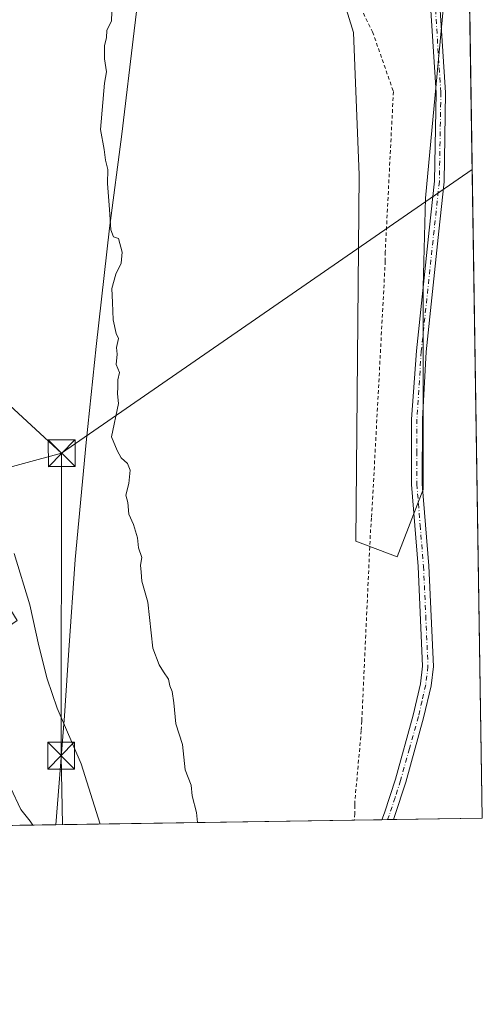
# Model space of a CAD drawing. Units: metres. Extents: x 603583 to 607016, y 4759289 to 4761655.
# Drawn here: x 606886 to 607016, y 4759289 to 4759565 of the extents above; entities that cross this region are included whole.
import ezdxf

# ---------------------------------------------------------------- set-up
doc = ezdxf.new("R2010")
doc.units = ezdxf.units.M
doc.header["$MEASUREMENT"] = 0
for name, pattern in [('DGN Style 2', [1.6480167562047852, 0.988810053722871, -0.6592067024819142]), ('DGN Style 3', [2.307223458686699, 1.648016756204785, -0.6592067024819142]), ('DGN Style 4', [2.6384748266838614, 1.318413404963828, -0.6592067024819142, 0.001648016756204785, -0.6592067024819142])]:
    doc.linetypes.add(name, pattern=pattern)
for name, color, linetype, lineweight in [('Alambrada', 7, 'DGN Style 2', 0), ('Arbolado forestal CxS', 92, 'Continuous', 0), ('Comarca CxS', 21, 'Continuous', 0), ('Comunidad Autónoma CxS', 142, 'Continuous', 0), ('Curva de nivel normal', 30, 'Continuous', 0), ('Entidad de ámbito territorial', 7, 'Continuous', 0), ('Entidad de ámbito territorial CxS', 92, 'Continuous', 0), ('Espacio natural protegido CxS', 121, 'Continuous', 0), ('Municipio CxS', 4, 'Continuous', 0), ('Piscina CxS', 4, 'Continuous', 0), ('Pista no pavimentada Cxs', 111, 'Continuous', 0), ('Pista no pavimentada eje', 91, 'DGN Style 4', 0), ('Prado CxS', 92, 'Continuous', 0), ('Provincia CxS', 1, 'Continuous', 0), ('Seto lineal', 92, 'DGN Style 3', 0), ('Tendido', 6, 'Continuous', 0), ('Torre de tendido puntual', 7, 'Continuous', 0)]:
    doc.layers.add(name, color=color, linetype=linetype, lineweight=lineweight)

# ---------------------------------------------------------------- blocks, each defined once
blk = doc.blocks.new('*U7')
at = {"layer": 'Arbolado forestal CxS', "color": 92, "linetype": 'Continuous', "lineweight": 0}
blk.add_polyline3d([(606999.0844999999, 4759433.5781, 526.9964000000036), (606991.8036000002, 4759414.647299999, 526.9796999999963), (606980.1530999999, 4759419.0163, 526.9928000000073), (606981.0931000002, 4759521.775900001, 527.228099999993), (606979.4935999997, 4759561.736300001, 527.2024999999994), (606971.9121000003, 4759586.3115, 527.4233999999997), (606954.2193, 4759609.076099999, 528.0574999999953), (606940.7171, 4759634.583699999, 529.5161999999982), (606939.2163000006, 4759663.0911, 530.1842000000033), (606942.2171, 4759684.0965, 530.517200000002), (606942.2176000001, 4759703.603700001, 530.9864999999991), (606948.2203000003, 4759724.608300001, 531.3322999999946), (606957.2233999996, 4759760.618100001, 532.681700000001), (606973.1042999999, 4759800.308700001, 533.311400000006), (606974.5191000003, 4759820.660499999, 535.0843000000023), (606986.2298999997, 4759835.5505, 535.2942000000039), (607007.5736999996, 4759858.814400001, 535.0840000000027), (607011.051, 4759636.278999999, 527.7755999999936), (607011.0425000006, 4759636.267300001, 527.7755000000034), (606999.6754999999, 4759515.2467, 527.6465000000027), (606999.0856999997, 4759490.3731, 527.2918000000063)], close=True, dxfattribs=at)
blk = doc.blocks.new('*U13')
at = {"layer": 'Prado CxS', "color": 92, "linetype": 'Continuous', "lineweight": 0}
for points in [[(607011.051, 4759636.278999999, 527.7755999999936), (607015.6600000003, 4759341.32, 526.7770000000019), (606875.2061000001, 4759339.1611, 541.3310000000056), (606878.3794999998, 4759340.351299999, 541.3852999999945), (606875.9264000002, 4759352.012700001, 541.1255999999995), (606875.9264000002, 4759369.765500001, 540.8062999999966), (606875.9264000002, 4759374.102299999, 540.7899000000034), (606875.3117000004, 4759390.0603, 541.0509000000021), (606885.1297000004, 4759396.810900001, 537.7850999999937), (606869.1756999996, 4759422.5869, 540.6340999999958), (606866.3152000001, 4759433.6183, 540.5198999999993), (606865.5470000004, 4759436.580900001, 540.5224000000017), (606860.5822999999, 4759455.7271, 540.3942999999999), (606850.7641000003, 4759469.842300001, 540.9042999999947), (606849.7270000001, 4759477.7885, 540.7985000000045), (606845.2386999996, 4759512.1865, 540.1796999999933), (606843.4121000003, 4759540.8333, 540.8561000000045), (606843.6408000002, 4759544.481100001, 540.8276000000042), (606843.6409999998, 4759544.484300001, 540.8274999999994), (606847.5575000001, 4759600.503900001, 543.2350000000006)], [(606971.9121000003, 4759586.3115, 527.4233999999997), (606979.4935999997, 4759561.736300001, 527.2024999999994), (606981.0931000002, 4759521.775900001, 527.228099999993), (606980.1530999999, 4759419.0163, 526.9928000000073), (606991.8036000002, 4759414.647299999, 526.9796999999963), (606999.0844999999, 4759433.5781, 526.9964000000036), (606999.0856999997, 4759490.3731, 527.2918000000063), (606999.6754999999, 4759515.2467, 527.6465000000027), (607011.0425000006, 4759636.267300001, 527.7755000000034)]]:
    blk.add_polyline3d(points, dxfattribs=at)
blk = doc.blocks.new('*U16')
at = {"layer": 'Entidad de ámbito territorial CxS', "color": 92, "linetype": 'Continuous', "lineweight": 0, "flags": 128}
blk.add_lwpolyline([(607011.1302392482, 4759631.209686343), (607015.6600008182, 4759341.319982371), (606895.9990260851, 4759339.480724087), (606898.1349999993, 4759366.599999999), (606898.3640000008, 4759370.073000001), (606899.2030000002, 4759382.808999999), (606899.5769999987, 4759388.481000001), (606901.366999999, 4759413.925), (606904.4820000009, 4759446.757999999), (606907.2750000012, 4759473.612000001), (606911.0229999998, 4759506.833000001), (606914.4550000007, 4759533.186000002), (606917.9889999996, 4759562.210000001), (606920.6950000012, 4759584.742000001)], dxfattribs=at)
blk = doc.blocks.new('5TTEND')
at = {"layer": 'Piscina CxS', "color": 7, "linetype": 'Continuous', "lineweight": 0}
for p, q in [((-0.375, 0.3754), (0.375, -0.3746)), ((0.3720000000000001, 0.3784000000000001), (-0.3720000000000001, -0.3776))]:
    blk.add_line(p, q, dxfattribs=at)
at = {"layer": 'Piscina CxS', "color": 7, "linetype": 'Continuous', "lineweight": 0, "flags": 128}
blk.add_lwpolyline([(-0.375, -0.3746), (0.375, -0.3746), (0.375, 0.3754), (-0.375, 0.3754), (-0.3720000000000001, -0.3776)], dxfattribs=at)

msp = doc.modelspace()

# ---------------------------------------------------------------- linework, layer by layer
at = {"layer": 'Alambrada', "color": 7, "linetype": 'DGN Style 2', "lineweight": 0}
msp.add_polyline3d([(606854.6101000002, 4759681.5001, 548.7274999999936), (606859.8701, 4759679.7301, 547.5963999999949), (606939.6401000004, 4759638.670100001, 532.5332999999955), (606945.3300999999, 4759633.6801, 539.9087000000001), (606961.0701000001, 4759609.960100001, 545.2455000000045), (606984.8701, 4759561.9101, 535.9594999999972), (606990.7100999998, 4759545.1801, 535.4524999999994), (606988.4200999998, 4759500.190099999, 531.0144), (606988.4200999998, 4759497.5801, 532.3225999999995), (606984.5900999998, 4759425.5701, 531.3551000000007), (606984.2901, 4759422.350099999, 532.6793999999937), (606981.8400999998, 4759368.610099999, 533.688599999994), (606981.6901000004, 4759365.850099999, 532.2863000000071), (606979.8501000004, 4759345.5801, 529.5731999999989)], dxfattribs=at)
at = {"layer": 'Arbolado forestal CxS', "color": 92, "linetype": 'Continuous', "lineweight": 0}
msp.add_polyline3d([(607007.5736999996, 4759858.814400001, 535.0840000000027), (606986.2298999997, 4759835.5505, 535.2942000000039), (606974.5191000003, 4759820.660499999, 535.0843000000023), (606973.1042999999, 4759800.308700001, 533.311400000006), (606957.2233999996, 4759760.618100001, 532.681700000001), (606948.2203000003, 4759724.608300001, 531.3322999999946), (606942.2176000001, 4759703.603700001, 530.9864999999991), (606942.2171, 4759684.0965, 530.517200000002), (606939.2163000006, 4759663.0911, 530.1842000000033), (606940.7171, 4759634.583699999, 529.5161999999982), (606954.2193, 4759609.076099999, 528.0574999999953), (606971.9121000003, 4759586.3115, 527.4233999999997), (606979.4935999997, 4759561.736300001, 527.2024999999994), (606981.0931000002, 4759521.775900001, 527.228099999993), (606980.1530999999, 4759419.0163, 526.9928000000073), (606991.8036000002, 4759414.647299999, 526.9796999999963), (606999.0844999999, 4759433.5781, 526.9964000000036), (606999.0856999997, 4759490.3731, 527.2918000000063), (606999.6754999999, 4759515.2467, 527.6465000000027), (607011.0425000006, 4759636.267300001, 527.7755000000034), (607011.051, 4759636.278999999, 527.7755999999936)], dxfattribs=at)
at = {"layer": 'Comarca CxS', "color": 21, "linetype": 'Continuous', "lineweight": 0, "flags": 128}
msp.add_lwpolyline([(604901.660263644, 4759308.826702776), (603618.2600007901, 4759289.099982372), (603616.7403047781, 4759389.550586159), (603608.428833579, 4759938.93375342), (603583.2600007916, 4761602.569982347), (603741.5213999995, 4761605.003900002), (604133.4095504795, 4761611.030581828), (604462.1420186759, 4761616.086112469), (604668.422377259, 4761619.258413523), (605741.4384495756, 4761635.760018529), (606343.6515182031, 4761645.021288628), (606449.729913942, 4761646.652639268), (606979.5100008164, 4761654.799982348), (606995.4955905324, 4760631.77530495), (606999.1858263037, 4760395.612465311), (607007.5097056221, 4759862.911820108), (607010.725399986, 4759657.118055296), (607011.1302392482, 4759631.209686343), (607015.6600008182, 4759341.319982371), (606895.9990260851, 4759339.480724087), (606524.6559000007, 4759333.7731), (605114.0513610122, 4759312.091159398)], close=True, dxfattribs=at)
at = {"layer": 'Comunidad Autónoma CxS', "color": 142, "linetype": 'Continuous', "lineweight": 0, "flags": 128}
msp.add_lwpolyline([(604901.660263644, 4759308.826702776), (603618.2600007901, 4759289.099982372), (603616.7403047781, 4759389.550586159), (603608.428833579, 4759938.93375342), (603583.2600007916, 4761602.569982347), (603741.5213999995, 4761605.003900002), (604133.4095504795, 4761611.030581828), (604462.1420186759, 4761616.086112469), (604668.422377259, 4761619.258413523), (605741.4384495756, 4761635.760018529), (606343.6515182031, 4761645.021288628), (606449.729913942, 4761646.652639268), (606979.5100008164, 4761654.799982348), (606995.4955905324, 4760631.77530495), (606999.1858263037, 4760395.612465311), (607007.5097056221, 4759862.911820108), (607010.725399986, 4759657.118055296), (607011.1302392482, 4759631.209686343), (607015.6600008182, 4759341.319982371), (606895.9990260851, 4759339.480724087), (606524.6559000007, 4759333.7731), (605114.0513610122, 4759312.091159398)], close=True, dxfattribs=at)
at = {"layer": 'Curva de nivel normal', "color": 30, "linetype": 'Continuous', "lineweight": 0, "flags": 128}
for points, elevation in [([(606935.7511999998, 4759340.091800001), (606935.4100000003, 4759342.9), (606934.2400000002, 4759347.57), (606933.9500000002, 4759350.619999999), (606932.29, 4759354.930000001), (606931.5499999998, 4759361.949999999), (606929.6299999999, 4759367.83), (606929.0599999996, 4759373.66), (606928.6100000005, 4759376.84), (606927.9400000004, 4759378.460000001), (606927.5800000001, 4759380.34), (606926.1600000003, 4759382.34), (606924.9800000006, 4759384.34), (606923.2199999997, 4759389.01), (606921.75, 4759401.970000001), (606920.1399999997, 4759407.850000001), (606919.9000000004, 4759410.300000001), (606919.7100000001, 4759412.34), (606920.0599999996, 4759414.5), (606919.2000000002, 4759417.17), (606918.8799999999, 4759419.949999999), (606917.7300000006, 4759423.76), (606916.4800000006, 4759426.640000001), (606916.1500000004, 4759429.869999999), (606915.5800000001, 4759431.91), (606916.4800000006, 4759435.220000001), (606916.8600000005, 4759438.92), (606916.0899999999, 4759440.82), (606914.2800000003, 4759442.42), (606913.1500000004, 4759444.51), (606911.5899999999, 4759448.34), (606913.5700000003, 4759457.67), (606913.25, 4759460.34), (606913.4000000004, 4759462.34), (606913.3799999999, 4759464.34), (606913.8600000005, 4759466.34), (606912.8899999997, 4759468.609999999), (606913.2199999997, 4759471.550000001), (606913.0199999996, 4759473.42), (606913.5199999996, 4759475.92), (606912.9299999997, 4759477.33), (606912.0899999999, 4759481.16), (606911.9100000003, 4759485.980000001), (606911.6399999997, 4759489.890000001), (606912.8399999999, 4759493.980000001), (606914.2800000003, 4759497.060000001), (606914.5499999998, 4759500.100000001), (606913.5899999999, 4759503.970000001), (606912.1600000003, 4759504.41), (606911.3799999999, 4759506.4), (606911.0599999996, 4759512.100000001), (606910.4400000004, 4759519.390000001), (606910.5800000001, 4759523.279999999), (606909.8600000005, 4759525.92), (606909.5300000003, 4759528.930000001), (606908.4600000001, 4759534.52), (606909.6500000004, 4759547.58), (606910.1600000003, 4759550.67), (606909.5800000001, 4759554.34), (606909.6200000001, 4759558.01), (606910.2100000001, 4759560.34), (606910.2699999996, 4759562.34), (606911.5800000001, 4759565.01), (606911.75, 4759570.140000001)], 530), ([(606908.4502999998, 4759339.6722), (606903.0899999999, 4759356.529999999), (606896.3799999999, 4759372.230000001), (606893.54, 4759380.390000001), (606891.1500000004, 4759389.66), (606888.6399999997, 4759401.16), (606884.2300000006, 4759415.57)], 535), ([(606878.8304000003, 4759400.632400001), (606878.6699999999, 4759395.9), (606878.8300000001, 4759392.08), (606878.9699999997, 4759388.01), (606879.5300000003, 4759381.800000001), (606879, 4759374.07), (606879.4900000002, 4759369.550000001), (606879.6699999999, 4759364.4), (606879.0999999996, 4759359.609999999), (606880.0599999996, 4759357.109999999), (606881.75, 4759354.980000001), (606883.2400000002, 4759349.960000001), (606886.1299999999, 4759343.720000001), (606888.7800000003, 4759340.49), (606889.4841, 4759339.380700001)], 540)]:
    msp.add_lwpolyline(points, dxfattribs=dict(at, elevation=elevation))
at = {"layer": 'Entidad de ámbito territorial', "color": 7, "linetype": 'Continuous', "lineweight": 0, "flags": 128}
msp.add_lwpolyline([(606920.6950000004, 4759584.742000001), (606917.9889999987, 4759562.210000001), (606914.4549999997, 4759533.186000003), (606911.022999999, 4759506.833000001), (606907.2750000004, 4759473.612000001), (606904.4820000001, 4759446.758), (606901.3669999981, 4759413.925), (606899.5769999977, 4759388.481000001), (606899.2029999995, 4759382.809), (606898.364, 4759370.073000002), (606898.1349999985, 4759366.600000001), (606895.9990260843, 4759339.480724089)], dxfattribs=at)
msp.add_lwpolyline([(606920.6950000004, 4759584.742000001), (606917.9889999987, 4759562.210000001), (606914.4549999997, 4759533.186000003), (606911.022999999, 4759506.833000001), (606907.2750000004, 4759473.612000001), (606904.4820000001, 4759446.758), (606901.3669999981, 4759413.925), (606899.5769999977, 4759388.481000001), (606899.2029999995, 4759382.809), (606898.364, 4759370.073000002), (606898.1349999985, 4759366.600000001), (606895.9990260843, 4759339.480724089)], dxfattribs=at)
at = {"layer": 'Entidad de ámbito territorial CxS', "color": 92, "linetype": 'Continuous', "lineweight": 0, "flags": 128}
msp.add_lwpolyline([(606920.6950000012, 4759584.742000001), (606917.9889999996, 4759562.210000001), (606914.4550000007, 4759533.186000002), (606911.0229999998, 4759506.833000001), (606907.2750000012, 4759473.612000001), (606904.4820000009, 4759446.757999999), (606901.366999999, 4759413.925), (606899.5769999987, 4759388.481000001), (606899.2030000002, 4759382.808999999), (606898.3640000008, 4759370.073000001), (606898.1349999993, 4759366.599999999), (606895.9990260851, 4759339.480724087), (606524.6559000007, 4759333.7731), (605114.0513610122, 4759312.091159398)], dxfattribs=at)
at = {"layer": 'Espacio natural protegido CxS', "color": 121, "linetype": 'Continuous', "lineweight": 0, "flags": 128}
for points in [[(605741.4384495756, 4761635.760018529), (606343.6515182031, 4761645.021288628), (606449.729913942, 4761646.652639268), (606979.5100008164, 4761654.799982348), (606995.4955905324, 4760631.77530495), (606999.1858263037, 4760395.612465311), (607007.5097056221, 4759862.911820108), (607010.725399986, 4759657.118055296), (607011.1302392482, 4759631.209686343), (607015.6600008182, 4759341.319982371), (606895.9990260851, 4759339.480724087), (606524.6559000007, 4759333.7731), (605114.0513610122, 4759312.091159398)], [(606999.1858263037, 4760395.612465311), (607007.5097056221, 4759862.911820108), (607010.725399986, 4759657.118055296), (607011.1302392482, 4759631.209686343), (607015.6600008182, 4759341.319982371), (606895.9990260851, 4759339.480724087), (606524.6559000007, 4759333.7731), (606519.1351999996, 4759343.4164), (606499.6631000004, 4759385.473400001), (606481.1196999992, 4759419.0054), (606464.2603000007, 4759447.523399999), (606452.5177000002, 4759469.2714)]]:
    msp.add_lwpolyline(points, dxfattribs=at)
at = {"layer": 'Municipio CxS', "color": 4, "linetype": 'Continuous', "lineweight": 0, "flags": 128}
msp.add_lwpolyline([(605741.4384495756, 4761635.760018529), (606343.6515182031, 4761645.021288628), (606449.729913942, 4761646.652639268), (606979.5100008164, 4761654.799982348), (606995.4955905324, 4760631.77530495), (606999.1858263037, 4760395.612465311), (607007.5097056221, 4759862.911820108), (607010.725399986, 4759657.118055296), (607011.1302392482, 4759631.209686343), (607015.6600008182, 4759341.319982371), (606895.9990260851, 4759339.480724087), (606524.6559000007, 4759333.7731), (605114.0513610122, 4759312.091159398)], dxfattribs=at)
at = {"layer": 'Pista no pavimentada Cxs', "color": 111, "linetype": 'Continuous', "lineweight": 0, "extrusion": (-0.02860449500622584, -0.0004399884164125794, 0.999590710879024), "elevation": -18929.5114457396, "flags": 128}
msp.add_lwpolyline([(-4749442.506412253, 679854.1757963371), (-4749442.506412253, 679850.9039703849)], dxfattribs=at)
at = {"layer": 'Pista no pavimentada Cxs', "color": 111, "linetype": 'Continuous', "lineweight": 0}
for points in [[(606987.4386, 4759340.8862, 527.3283999999985), (606987.4401000004, 4759340.890100001, 527.328800000003), (606988.1801000005, 4759342.790100001, 527.859700000001), (606991.2600999996, 4759352.300100001, 534.1272999999928), (606996.2600999996, 4759370.190099999, 527.3488999999972), (606998.2801000001, 4759379.0001, 532.3531999999977), (606998.9001000002, 4759383.960100001, 535.483600000007), (606997.6300999997, 4759411.970100001, 530.8065999999963), (606995.7701000003, 4759434.9801, 528.4964000000036), (606995.8101000005, 4759453.280099999, 536.5869999999995), (606997.1716999998, 4759472.410900001, 540.8723000000027), (607000.7732999995, 4759506.307499999, 529.3150000000023), (607002.2484999998, 4759520.006100001, 527.7363000000041), (607002.6699000001, 4759544.8665, 537.9915999999939), (607000.9797, 4759570.851100001, 536.7617000000029), (607000.1253000004, 4759585.591700001, 532.0470999999961), (607000.8283000002, 4759590.7477, 530.7360999999946), (607003.9751000004, 4759594.681100001, 534.8306000000011), (607011.6935999999, 4759595.159700001, 544.5512000000017)], [(607011.7366000004, 4759592.4047, 544.9459999999963), (607011.5778999999, 4759592.4473, 544.815300000002), (607005.3361000001, 4759592.0603, 537.0446999999986), (607003.4027000006, 4759589.6437, 533.5479999999952), (607002.8359000003, 4759585.486300001, 533.909599999999), (607003.6747000003, 4759571.016899999, 537.4268000000011), (607005.3712999999, 4759544.931299999, 534.1313999999984), (607004.9461000003, 4759519.838300001, 527.475099999996), (607003.4578999998, 4759506.020300001, 528.6956000000064), (606999.8627000004, 4759472.183300001, 539.8199000000022), (606998.8300999999, 4759453.270099999, 536.2231000000029), (606998.8000999996, 4759435.100099999, 529.1558999999979), (607000.6601, 4759412.1601, 528.5865000000049), (607001.9301000005, 4759383.840100001, 532.3432999999932), (607001.2701000003, 4759378.4801, 529.7200000000012), (606999.1901000004, 4759369.440099999, 526.9354000000021), (606994.1601, 4759351.420100001, 530.773000000001), (606991.0301000001, 4759341.770099999, 527.443499999994), (606990.7100999998, 4759340.940099999, 527.4220999999961), (606990.7087000003, 4759340.9365, 527.4220000000059)], [(607003.6747000003, 4759571.016899999, 537.4268000000011), (607005.3712999999, 4759544.931299999, 534.1313999999984), (607004.9461000003, 4759519.838300001, 527.475099999996), (607003.4578999998, 4759506.020300001, 528.6956000000064), (606999.8627000004, 4759472.183300001, 539.8199000000022), (606998.8300999999, 4759453.270099999, 536.2231000000029), (606998.8000999996, 4759435.100099999, 529.1558999999979), (607000.6601, 4759412.1601, 528.5865000000049), (607001.9301000005, 4759383.840100001, 532.3432999999932), (607001.2701000003, 4759378.4801, 529.7200000000012), (606999.1901000004, 4759369.440099999, 526.9354000000021), (606994.1601, 4759351.420100001, 530.773000000001), (606991.0301000001, 4759341.770099999, 527.443499999994), (606990.7100999998, 4759340.940099999, 527.4220999999961), (606990.7087000003, 4759340.9365, 527.4220000000059), (606987.4386, 4759340.8862, 527.3283999999985), (606987.4401000004, 4759340.890100001, 527.328800000003), (606988.1801000005, 4759342.790100001, 527.859700000001), (606991.2600999996, 4759352.300100001, 534.1272999999928), (606996.2600999996, 4759370.190099999, 527.3488999999972), (606998.2801000001, 4759379.0001, 532.3531999999977), (606998.9001000002, 4759383.960100001, 535.483600000007), (606997.6300999997, 4759411.970100001, 530.8065999999963), (606995.7701000003, 4759434.9801, 528.4964000000036), (606995.8101000005, 4759453.280099999, 536.5869999999995), (606997.1716999998, 4759472.410900001, 540.8723000000027), (607000.7732999995, 4759506.307499999, 529.3150000000023), (607002.2484999998, 4759520.006100001, 527.7363000000041), (607002.6699000001, 4759544.8665, 537.9915999999939), (607000.9797, 4759570.851100001, 536.7617000000029)]]:
    msp.add_polyline3d(points, dxfattribs=at)
at = {"layer": 'Pista no pavimentada eje', "color": 91, "linetype": 'DGN Style 4', "lineweight": 0}
msp.add_polyline3d([(607002.3273, 4759570.933900001, 535.4119999999966), (607004.0204999996, 4759544.8989, 536.0577000000048), (607003.5972999996, 4759519.9221, 527.5434999999999), (607002.1155000003, 4759506.163899999, 528.9131999999954), (606998.5173000004, 4759472.2971, 540.4109000000026), (606997.3201000001, 4759453.2751, 536.399900000004), (606997.3051000005, 4759444.190099999, 529.2600999999995), (606997.2851, 4759435.040100001, 528.7382999999973), (606998.2150999998, 4759423.5351, 529.131899999993), (606999.1451000003, 4759412.065099999, 529.6907000000066), (606999.7801000001, 4759398.0601, 527.4936000000016), (607000.4151, 4759383.9001, 533.9149999999936), (607000.0850999998, 4759381.220100001, 533.3028000000049), (606999.7751000002, 4759378.7401, 530.9982000000019), (606998.7351000002, 4759374.220100001, 528.0999000000012), (606997.7251000004, 4759369.815099999, 526.8546999999963), (606995.2251000004, 4759360.870100001, 527.320000000007), (606992.7100999998, 4759351.860099999, 532.357600000003), (606991.1700999998, 4759347.1051, 531.199299999993), (606989.5251000002, 4759342.0725, 527.4477999999945), (606989.0751, 4759340.915100001, 527.3757000000041), (606989.0735999999, 4759340.9113, 527.3754000000044)], dxfattribs=at)
at = {"layer": 'Prado CxS', "color": 92, "linetype": 'Continuous', "lineweight": 0, "extrusion": (7.08469106988135e-05, -0.004533969342815712, 0.9999897189985073), "elevation": -21008.93086841439, "flags": 128}
msp.add_lwpolyline([(607011.6976750059, 4759546.071806904), (607015.62115567, 4759294.984526105)], dxfattribs=at)
at = {"layer": 'Prado CxS', "color": 92, "linetype": 'Continuous', "lineweight": 0, "extrusion": (0.1468481565348511, 0.002257030833536595, 0.9891564713098391), "elevation": 100396.9647606021, "flags": 128}
msp.add_lwpolyline([(4749450.641948689, -672598.1751376488), (4749450.64194869, -672503.1902709294)], dxfattribs=at)
at = {"layer": 'Prado CxS', "color": 92, "linetype": 'Continuous', "lineweight": 0, "extrusion": (0.007748057424374056, 0.0001190875391477433, 0.9999699762614409), "elevation": 5796.51610833831, "flags": 128}
msp.add_lwpolyline([(606965.137348537, 4759340.229655265), (606957.4598179748, 4759340.111655265)], dxfattribs=at)
at = {"layer": 'Prado CxS', "color": 92, "linetype": 'Continuous', "lineweight": 0, "extrusion": (-0.01406257276417402, -0.0002158841511625909, 0.9999010938294275), "elevation": -9036.543191375134, "flags": 128}
msp.add_lwpolyline([(606936.4609869135, 4759339.071360345), (606934.825825148, 4759339.046260344)], dxfattribs=at)
at = {"layer": 'Prado CxS', "color": 92, "linetype": 'Continuous', "lineweight": 0, "extrusion": (-0.01662881775556667, -0.0002562816997847687, 0.9998616988062612), "elevation": -10786.51232062922, "flags": 128}
msp.add_lwpolyline([(-4749422.031749503, 680175.09755024), (-4749422.031749503, 680173.4620298666)], dxfattribs=at)
at = {"layer": 'Prado CxS', "color": 92, "linetype": 'Continuous', "lineweight": 0, "extrusion": (0.002139658686897734, 3.288642701696574e-05, 0.9999977103869722), "elevation": 1982.099854855491, "flags": 128}
msp.add_lwpolyline([(607013.1433743002, 4759341.257389472), (606988.1920171579, 4759340.873889472)], dxfattribs=at)
at = {"layer": 'Prado CxS', "color": 92, "linetype": 'Continuous', "lineweight": 0}
msp.add_polyline3d([(607007.5736999996, 4759858.814400001, 535.0840000000027), (606986.2298999997, 4759835.5505, 535.2942000000039), (606974.5191000003, 4759820.660499999, 535.0843000000023), (606973.1042999999, 4759800.308700001, 533.311400000006), (606957.2233999996, 4759760.618100001, 532.681700000001), (606948.2203000003, 4759724.608300001, 531.3322999999946), (606942.2176000001, 4759703.603700001, 530.9864999999991), (606942.2171, 4759684.0965, 530.517200000002), (606939.2163000006, 4759663.0911, 530.1842000000033), (606940.7171, 4759634.583699999, 529.5161999999982), (606954.2193, 4759609.076099999, 528.0574999999953), (606971.9121000003, 4759586.3115, 527.4233999999997), (606979.4935999997, 4759561.736300001, 527.2024999999994), (606981.0931000002, 4759521.775900001, 527.228099999993), (606980.1530999999, 4759419.0163, 526.9928000000073), (606991.8036000002, 4759414.647299999, 526.9796999999963), (606999.0844999999, 4759433.5781, 526.9964000000036), (606999.0856999997, 4759490.3731, 527.2918000000063), (606999.6754999999, 4759515.2467, 527.6465000000027), (607011.0425000006, 4759636.267300001, 527.7755000000034), (607011.051, 4759636.278999999, 527.7755999999936)], dxfattribs=at)
at = {"layer": 'Provincia CxS', "color": 1, "linetype": 'Continuous', "lineweight": 0, "flags": 128}
msp.add_lwpolyline([(604901.660263644, 4759308.826702776), (603618.2600007901, 4759289.099982372), (603616.7403047781, 4759389.550586159), (603608.428833579, 4759938.93375342), (603583.2600007916, 4761602.569982347), (603741.5213999995, 4761605.003900002), (604133.4095504795, 4761611.030581828), (604462.1420186759, 4761616.086112469), (604668.422377259, 4761619.258413523), (605741.4384495756, 4761635.760018529), (606343.6515182031, 4761645.021288628), (606449.729913942, 4761646.652639268), (606979.5100008164, 4761654.799982348), (606995.4955905324, 4760631.77530495), (606999.1858263037, 4760395.612465311), (607007.5097056221, 4759862.911820108), (607010.725399986, 4759657.118055296), (607011.1302392482, 4759631.209686343), (607015.6600008182, 4759341.319982371), (606895.9990260851, 4759339.480724087), (606524.6559000007, 4759333.7731), (605114.0513610122, 4759312.091159398)], close=True, dxfattribs=at)
at = {"layer": 'Seto lineal', "color": 92, "linetype": 'DGN Style 3', "lineweight": 0, "extrusion": (0.9919800150217568, -0.06982864792746896, 0.105354685354078), "elevation": 269829.0069600018, "flags": 128}
msp.add_lwpolyline([(4790219.246812893, -28054.30731436181), (4790216.255622576, -28056.496196126), (4790214.440555253, -28056.67368389711)], dxfattribs=at)
at = {"layer": 'Tendido', "color": 6, "linetype": 'Continuous', "lineweight": 0, "extrusion": (0.03100336560555502, 0.02141335985577867, 0.9992898775334489), "elevation": 121264.1197553213, "flags": 128}
msp.add_lwpolyline([(3571258.876706656, -3201879.813362525), (3571258.876706656, -3202019.94281094)], dxfattribs=at)
at = {"layer": 'Tendido', "color": 6, "linetype": 'Continuous', "lineweight": 0, "extrusion": (0.3192333996965227, 0.08665542342711031, 0.9437059256510306), "elevation": 606676.5398291503, "flags": 128}
msp.add_lwpolyline([(4434238.790148168, -1729156.233022132), (4434238.790148168, -1729190.33607663)], dxfattribs=at)
at = {"layer": 'Tendido', "color": 6, "linetype": 'Continuous', "lineweight": 0, "extrusion": (-0.08304020506508854, 0.04282077524776214, 0.9956257859004701), "elevation": 153936.7862027449, "flags": 128}
msp.add_lwpolyline([(-4508293.70322999, -1634692.827929748), (-4508218.215391164, -1634653.916733955), (-4508201.20240129, -1634644.669237554)], dxfattribs=at)
at = {"layer": 'Tendido', "color": 6, "linetype": 'Continuous', "lineweight": 0}
msp.add_polyline3d([(606629.4167999999, 4759677.4626, 541.7191000000021), (606708.9995999997, 4759607.818499999, 538.7127999999939), (606777.5268999999, 4759549.080800001, 542.023000000001), (606853.8515999997, 4759483.9641, 542.3785000000062), (606897.5975000003, 4759443.697799999, 532.9495000000024)], dxfattribs=at)

# ---------------------------------------------------------------- block references
at = {"layer": 'Arbolado forestal CxS', "color": 92, "linetype": 'Continuous', "lineweight": 0}
msp.add_blockref('*U7', (0, 0), dxfattribs=at)
at = {"layer": 'Entidad de ámbito territorial CxS', "color": 92, "linetype": 'Continuous', "lineweight": 0}
msp.add_blockref('*U16', (0, 0), dxfattribs=at)
at = {"layer": 'Prado CxS', "color": 92, "linetype": 'Continuous', "lineweight": 0}
msp.add_blockref('*U13', (0, 0), dxfattribs=at)
at = {"layer": 'Torre de tendido puntual', "color": 7, "linetype": 'Continuous', "lineweight": 0, "xscale": 10, "yscale": 10, "zscale": 10}
for p in [(606897.5975000003, 4759443.697799999, 532.9495000000024), (606897.4327999996, 4759358.849400001, 536.5850000000064)]:
    msp.add_blockref('5TTEND', p, dxfattribs=at)

doc.saveas('drawing.dxf')
